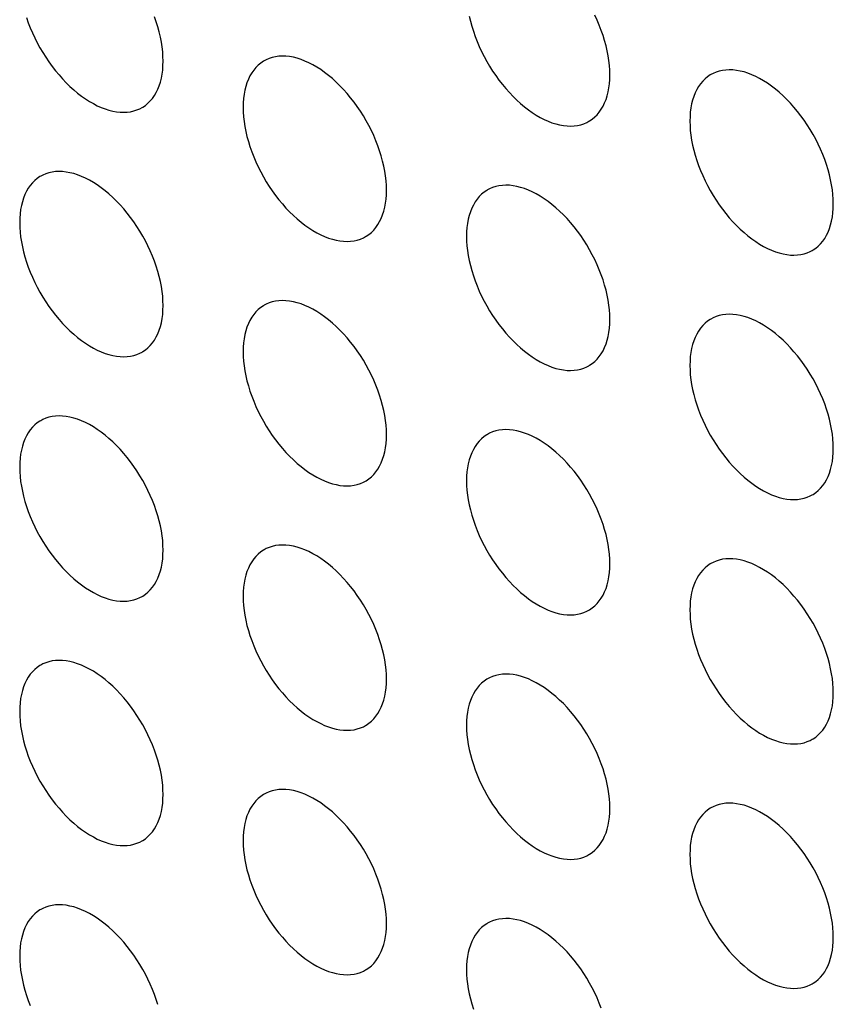
# Model space of a CAD drawing. Units: millimetres. Extents: x -43 to 55, y -209 to 86.
# Drawn here: x -3 to 5, y -43 to -33 of the extents above; entities that cross this region are included whole.
import ezdxf

# ---------------------------------------------------------------- set-up
doc = ezdxf.new("R2010")
doc.units = ezdxf.units.MM
doc.header["$LTSCALE"] = 16.335
doc.layers.add('ASSI', color=7, linetype='CONTINUOUS')

msp = doc.modelspace()

# ---------------------------------------------------------------- linework, layer by layer
at = {"layer": 'ASSI', "color": 7, "linetype": 'CONTINUOUS'}
for points in [[(-3.155, -33.3491), (-3.1375, -33.3994), (-3.118, -33.4496), (-3.0966, -33.4996), (-3.0736, -33.5492), (-3.0488, -33.5981), (-3.0224, -33.6466), (-2.9945, -33.694), (-2.9651, -33.7405), (-2.9343, -33.786), (-2.9023, -33.8301), (-2.8692, -33.8728), (-2.8348, -33.914), (-2.7996, -33.9536), (-2.7636, -33.9913), (-2.7266, -34.0273), (-2.6892, -34.0611), (-2.6512, -34.0929), (-2.6127, -34.1225), (-2.574, -34.1498), (-2.5351, -34.1747), (-2.4961, -34.1973), (-2.4572, -34.2173), (-2.4185, -34.2346), (-2.38, -34.2495), (-2.342, -34.2616), (-2.3046, -34.271), (-2.2676, -34.2776), (-2.2315, -34.2816), (-2.1963, -34.2827), (-2.162, -34.2811), (-2.1288, -34.2767), (-2.0969, -34.2695), (-2.066, -34.2596), (-2.0367, -34.2471), (-2.0156, -34.2359)], [(-1.8085, -33.7781), (-1.8096, -33.7323), (-1.8128, -33.6857), (-1.8181, -33.6382), (-1.8256, -33.5898), (-1.8352, -33.5405), (-1.8468, -33.4909), (-1.8605, -33.4409), (-1.8761, -33.3906), (-1.8937, -33.3403)], [(1.2095, -33.3343), (1.2211, -33.3839), (1.2348, -33.4339), (1.2505, -33.4842), (1.268, -33.5345), (1.2875, -33.5847), (1.3089, -33.6347), (1.3319, -33.6843), (1.3567, -33.7332), (1.3831, -33.7817), (1.411, -33.8291), (1.4404, -33.8756), (1.4712, -33.9211), (1.5032, -33.9652), (1.5363, -34.0079), (1.5707, -34.0491), (1.6059, -34.0887), (1.6419, -34.1264), (1.6789, -34.1624), (1.7163, -34.1962), (1.7543, -34.228), (1.7928, -34.2576), (1.8315, -34.2849), (1.8704, -34.3098), (1.9094, -34.3324), (1.9483, -34.3524), (1.987, -34.3697), (2.0255, -34.3846), (2.0635, -34.3967), (2.101, -34.4061), (2.1379, -34.4127), (2.174, -34.4167), (2.2092, -34.4178), (2.2435, -34.4162), (2.2767, -34.4118), (2.3087, -34.4046), (2.3395, -34.3947), (2.3688, -34.3822), (2.3899, -34.371)], [(2.597, -33.9132), (2.5959, -33.8674), (2.5927, -33.8208), (2.5874, -33.7733), (2.5799, -33.7249), (2.5703, -33.6756), (2.5587, -33.626), (2.5451, -33.576), (2.5294, -33.5257), (2.5118, -33.4754), (2.4923, -33.4253), (2.471, -33.3752), (2.4479, -33.3257)], [(0.3943, -35.05), (0.3932, -35.0041), (0.39, -34.9575), (0.3846, -34.91), (0.3772, -34.8616), (0.3676, -34.8124), (0.356, -34.7628), (0.3423, -34.7128), (0.3266, -34.6624), (0.309, -34.6122), (0.2896, -34.562), (0.2682, -34.5119), (0.2452, -34.4624), (0.2204, -34.4134), (0.194, -34.365), (0.1661, -34.3175), (0.1367, -34.2711), (0.1059, -34.2256), (0.0739, -34.1815), (0.0407, -34.1388), (0.0064, -34.0975), (-0.0288, -34.058), (-0.0649, -34.0203), (-0.1018, -33.9843), (-0.1393, -33.9504), (-0.1772, -33.9187), (-0.2158, -33.889), (-0.2544, -33.8617), (-0.2933, -33.8368), (-0.3324, -33.8143), (-0.3712, -33.7943), (-0.4099, -33.7769), (-0.4484, -33.7621), (-0.4864, -33.75), (-0.5239, -33.7406), (-0.5608, -33.7339), (-0.5969, -33.73), (-0.6321, -33.7289), (-0.6664, -33.7305), (-0.6996, -33.7349), (-0.7316, -33.742), (-0.7624, -33.7519), (-0.7917, -33.7645), (-0.8129, -33.7757)], [(-2.0156, -34.2359), (-2.0088, -34.2318), (-1.9823, -34.2139), (-1.9576, -34.1935), (-1.9345, -34.1706), (-1.9132, -34.1452), (-1.8937, -34.1175), (-1.8761, -34.0876), (-1.8605, -34.0553), (-1.8468, -34.0211), (-1.8352, -33.9849), (-1.8256, -33.9468), (-1.8181, -33.907), (-1.8128, -33.8656), (-1.8096, -33.8227), (-1.8085, -33.7781)], [(-0.8129, -33.7757), (-0.8196, -33.7797), (-0.8461, -33.7976), (-0.8708, -33.818), (-0.8939, -33.841), (-0.9152, -33.8664), (-0.9347, -33.894), (-0.9523, -33.924), (-0.968, -33.9562), (-0.9816, -33.9904), (-0.9932, -34.0266), (-1.0028, -34.0648), (-1.0103, -34.1046), (-1.0156, -34.1459), (-1.0188, -34.1889), (-1.0199, -34.2334)], [(2.3899, -34.371), (2.3967, -34.3669), (2.4232, -34.349), (2.4479, -34.3286), (2.471, -34.3057), (2.4923, -34.2803), (2.5118, -34.2526), (2.5294, -34.2227), (2.5451, -34.1904), (2.5587, -34.1562), (2.5703, -34.12), (2.5799, -34.0819), (2.5874, -34.0421), (2.5927, -34.0007), (2.5959, -33.9578), (2.597, -33.9132)], [(3.5927, -33.9108), (3.5859, -33.9148), (3.5594, -33.9327), (3.5347, -33.9531), (3.5116, -33.9761), (3.4903, -34.0015), (3.4708, -34.0291), (3.4532, -34.0591), (3.4375, -34.0913), (3.4239, -34.1255), (3.4123, -34.1617), (3.4027, -34.1999), (3.3952, -34.2397), (3.3899, -34.281), (3.3867, -34.324), (3.3856, -34.3685)], [(4.7998, -35.1851), (4.7987, -35.1392), (4.7955, -35.0926), (4.7901, -35.0451), (4.7827, -34.9967), (4.7731, -34.9475), (4.7615, -34.8979), (4.7478, -34.8479), (4.7321, -34.7975), (4.7146, -34.7473), (4.6951, -34.6971), (4.6737, -34.647), (4.6507, -34.5975), (4.6259, -34.5485), (4.5995, -34.5001), (4.5716, -34.4526), (4.5422, -34.4062), (4.5114, -34.3607), (4.4794, -34.3166), (4.4463, -34.2739), (4.4119, -34.2326), (4.3767, -34.1931), (4.3406, -34.1554), (4.3037, -34.1194), (4.2663, -34.0855), (4.2283, -34.0538), (4.1898, -34.0241), (4.1511, -33.9968), (4.1122, -33.9719), (4.0732, -33.9494), (4.0343, -33.9294), (3.9956, -33.912), (3.9571, -33.8972), (3.9191, -33.8851), (3.8816, -33.8757), (3.8447, -33.869), (3.8086, -33.8651), (3.7734, -33.864), (3.7391, -33.8656), (3.7059, -33.87), (3.6739, -33.8771), (3.6431, -33.887), (3.6138, -33.8996), (3.5927, -33.9108)], [(-1.0199, -34.2334), (-1.0188, -34.2793), (-1.0156, -34.3259), (-1.0103, -34.3734), (-1.0028, -34.4218), (-0.9932, -34.4711), (-0.9816, -34.5207), (-0.968, -34.5706), (-0.9523, -34.621), (-0.9347, -34.6712), (-0.9152, -34.7214), (-0.8939, -34.7715), (-0.8708, -34.821), (-0.8461, -34.87), (-0.8196, -34.9184), (-0.7917, -34.9659), (-0.7624, -35.0124), (-0.7316, -35.0578), (-0.6996, -35.1019), (-0.6664, -35.1446), (-0.6321, -35.1859), (-0.5969, -35.2254), (-0.5608, -35.2631), (-0.5239, -35.2991), (-0.4864, -35.333), (-0.4484, -35.3647), (-0.4099, -35.3944), (-0.3712, -35.4217), (-0.3324, -35.4466), (-0.2933, -35.4691), (-0.2544, -35.4891), (-0.2158, -35.5065), (-0.1772, -35.5213), (-0.1393, -35.5334), (-0.1018, -35.5428), (-0.0649, -35.5495), (-0.0288, -35.5534), (0.0064, -35.5545), (0.0407, -35.5529), (0.0739, -35.5485), (0.1059, -35.5414), (0.1367, -35.5315), (0.1661, -35.5189), (0.1872, -35.5077)], [(3.3856, -34.3685), (3.3867, -34.4144), (3.3899, -34.461), (3.3952, -34.5085), (3.4027, -34.5569), (3.4123, -34.6062), (3.4239, -34.6558), (3.4375, -34.7057), (3.4532, -34.7561), (3.4708, -34.8063), (3.4903, -34.8565), (3.5116, -34.9066), (3.5347, -34.9561), (3.5594, -35.0051), (3.5859, -35.0535), (3.6138, -35.101), (3.6431, -35.1475), (3.6739, -35.1929), (3.7059, -35.237), (3.7391, -35.2797), (3.7734, -35.321), (3.8086, -35.3605), (3.8447, -35.3982), (3.8816, -35.4342), (3.9191, -35.4681), (3.9571, -35.4998), (3.9956, -35.5295), (4.0343, -35.5568), (4.0732, -35.5817), (4.1122, -35.6042), (4.1511, -35.6242), (4.1898, -35.6416), (4.2283, -35.6564), (4.2663, -35.6685), (4.3037, -35.6779), (4.3406, -35.6846), (4.3767, -35.6885), (4.4119, -35.6896), (4.4463, -35.688), (4.4794, -35.6836), (4.5114, -35.6765), (4.5422, -35.6666), (4.5716, -35.654), (4.5927, -35.6428)], [(-3.0156, -34.9125), (-3.0224, -34.9165), (-3.0488, -34.9344), (-3.0736, -34.9548), (-3.0966, -34.9777), (-3.118, -35.0031), (-3.1375, -35.0308), (-3.155, -35.0608), (-3.1707, -35.093), (-3.1844, -35.1272), (-3.196, -35.1634), (-3.2056, -35.2016), (-3.2131, -35.2414), (-3.2184, -35.2827), (-3.2216, -35.3256), (-3.2227, -35.3702)], [(-1.8085, -36.1867), (-1.8096, -36.1409), (-1.8128, -36.0942), (-1.8181, -36.0468), (-1.8256, -35.9983), (-1.8352, -35.9491), (-1.8468, -35.8995), (-1.8605, -35.8495), (-1.8761, -35.7992), (-1.8937, -35.7489), (-1.9132, -35.6988), (-1.9345, -35.6487), (-1.9576, -35.5992), (-1.9823, -35.5502), (-2.0088, -35.5017), (-2.0367, -35.4543), (-2.066, -35.4078), (-2.0969, -35.3623), (-2.1288, -35.3182), (-2.162, -35.2756), (-2.1963, -35.2343), (-2.2315, -35.1948), (-2.2676, -35.157), (-2.3046, -35.1211), (-2.342, -35.0872), (-2.38, -35.0554), (-2.4185, -35.0258), (-2.4572, -34.9985), (-2.4961, -34.9736), (-2.5351, -34.951), (-2.574, -34.9311), (-2.6127, -34.9137), (-2.6512, -34.8989), (-2.6892, -34.8867), (-2.7266, -34.8774), (-2.7636, -34.8707), (-2.7996, -34.8668), (-2.8348, -34.8656), (-2.8692, -34.8672), (-2.9023, -34.8716), (-2.9343, -34.8788), (-2.9651, -34.8887), (-2.9945, -34.9012), (-3.0156, -34.9125)], [(2.597, -36.3218), (2.5959, -36.276), (2.5927, -36.2293), (2.5874, -36.1819), (2.5799, -36.1334), (2.5703, -36.0842), (2.5587, -36.0346), (2.5451, -35.9846), (2.5294, -35.9343), (2.5118, -35.884), (2.4923, -35.8339), (2.471, -35.7838), (2.4479, -35.7343), (2.4232, -35.6853), (2.3967, -35.6368), (2.3688, -35.5894), (2.3395, -35.5429), (2.3087, -35.4974), (2.2767, -35.4533), (2.2435, -35.4107), (2.2092, -35.3694), (2.174, -35.3299), (2.1379, -35.2921), (2.101, -35.2562), (2.0635, -35.2223), (2.0255, -35.1905), (1.987, -35.1609), (1.9483, -35.1336), (1.9094, -35.1087), (1.8704, -35.0861), (1.8315, -35.0662), (1.7928, -35.0488), (1.7543, -35.034), (1.7163, -35.0218), (1.6789, -35.0125), (1.6419, -35.0058), (1.6059, -35.0019), (1.5707, -35.0007), (1.5363, -35.0023), (1.5032, -35.0067), (1.4712, -35.0139), (1.4404, -35.0238), (1.411, -35.0363), (1.3899, -35.0476)], [(0.1872, -35.5077), (0.194, -35.5037), (0.2204, -35.4858), (0.2452, -35.4654), (0.2682, -35.4425), (0.2896, -35.4171), (0.309, -35.3894), (0.3266, -35.3594), (0.3423, -35.3272), (0.356, -35.293), (0.3676, -35.2568), (0.3772, -35.2186), (0.3846, -35.1788), (0.39, -35.1375), (0.3932, -35.0946), (0.3943, -35.05)], [(1.3899, -35.0476), (1.3831, -35.0516), (1.3567, -35.0695), (1.3319, -35.0899), (1.3089, -35.1128), (1.2875, -35.1382), (1.268, -35.1659), (1.2505, -35.1959), (1.2348, -35.2281), (1.2211, -35.2623), (1.2095, -35.2985), (1.1999, -35.3367), (1.1925, -35.3765), (1.1871, -35.4178), (1.1839, -35.4607), (1.1828, -35.5053)], [(4.5927, -35.6428), (4.5995, -35.6388), (4.6259, -35.6209), (4.6507, -35.6005), (4.6737, -35.5776), (4.6951, -35.5522), (4.7146, -35.5245), (4.7321, -35.4945), (4.7478, -35.4623), (4.7615, -35.4281), (4.7731, -35.3919), (4.7827, -35.3537), (4.7901, -35.3139), (4.7955, -35.2726), (4.7987, -35.2297), (4.7998, -35.1851)], [(-3.2227, -35.3702), (-3.2216, -35.416), (-3.2184, -35.4627), (-3.2131, -35.5101), (-3.2056, -35.5586), (-3.196, -35.6078), (-3.1844, -35.6574), (-3.1707, -35.7074), (-3.155, -35.7577), (-3.1375, -35.808), (-3.118, -35.8581), (-3.0966, -35.9082), (-3.0736, -35.9578), (-3.0488, -36.0067), (-3.0224, -36.0552), (-2.9945, -36.1026), (-2.9651, -36.1491), (-2.9343, -36.1946), (-2.9023, -36.2387), (-2.8692, -36.2814), (-2.8348, -36.3226), (-2.7996, -36.3622), (-2.7636, -36.3999), (-2.7266, -36.4358), (-2.6892, -36.4697), (-2.6512, -36.5015), (-2.6127, -36.5311), (-2.574, -36.5584), (-2.5351, -36.5833), (-2.4961, -36.6059), (-2.4572, -36.6259), (-2.4185, -36.6432), (-2.38, -36.6581), (-2.342, -36.6702), (-2.3046, -36.6796), (-2.2676, -36.6862), (-2.2315, -36.6902), (-2.1963, -36.6913), (-2.162, -36.6897), (-2.1288, -36.6853), (-2.0969, -36.6781), (-2.066, -36.6682), (-2.0367, -36.6557), (-2.0156, -36.6445)], [(1.1828, -35.5053), (1.1839, -35.5511), (1.1871, -35.5978), (1.1925, -35.6452), (1.1999, -35.6937), (1.2095, -35.7429), (1.2211, -35.7925), (1.2348, -35.8425), (1.2505, -35.8928), (1.268, -35.9431), (1.2875, -35.9932), (1.3089, -36.0433), (1.3319, -36.0929), (1.3567, -36.1418), (1.3831, -36.1903), (1.411, -36.2377), (1.4404, -36.2842), (1.4712, -36.3297), (1.5032, -36.3738), (1.5363, -36.4165), (1.5707, -36.4577), (1.6059, -36.4973), (1.6419, -36.535), (1.6789, -36.5709), (1.7163, -36.6048), (1.7543, -36.6366), (1.7928, -36.6662), (1.8315, -36.6935), (1.8704, -36.7184), (1.9094, -36.741), (1.9483, -36.761), (1.987, -36.7783), (2.0255, -36.7932), (2.0635, -36.8053), (2.101, -36.8147), (2.1379, -36.8213), (2.174, -36.8253), (2.2092, -36.8264), (2.2435, -36.8248), (2.2767, -36.8204), (2.3087, -36.8132), (2.3395, -36.8033), (2.3688, -36.7908), (2.3899, -36.7796)], [(-2.0156, -36.6445), (-2.0088, -36.6404), (-1.9823, -36.6225), (-1.9576, -36.6021), (-1.9345, -36.5792), (-1.9132, -36.5538), (-1.8937, -36.5261), (-1.8761, -36.4962), (-1.8605, -36.4639), (-1.8468, -36.4297), (-1.8352, -36.3935), (-1.8256, -36.3553), (-1.8181, -36.3155), (-1.8128, -36.2742), (-1.8096, -36.2313), (-1.8085, -36.1867)], [(-0.8129, -36.1843), (-0.8196, -36.1883), (-0.8461, -36.2062), (-0.8708, -36.2266), (-0.8939, -36.2495), (-0.9152, -36.275), (-0.9347, -36.3026), (-0.9523, -36.3326), (-0.968, -36.3648), (-0.9816, -36.399), (-0.9932, -36.4352), (-1.0028, -36.4734), (-1.0103, -36.5132), (-1.0156, -36.5545), (-1.0188, -36.5975), (-1.0199, -36.642)], [(0.3943, -37.4586), (0.3932, -37.4127), (0.39, -37.3661), (0.3846, -37.3186), (0.3772, -37.2702), (0.3676, -37.221), (0.356, -37.1713), (0.3423, -37.1214), (0.3266, -37.071), (0.309, -37.0208), (0.2896, -36.9706), (0.2682, -36.9205), (0.2452, -36.871), (0.2204, -36.822), (0.194, -36.7736), (0.1661, -36.7261), (0.1367, -36.6797), (0.1059, -36.6342), (0.0739, -36.5901), (0.0407, -36.5474), (0.0064, -36.5061), (-0.0288, -36.4666), (-0.0649, -36.4289), (-0.1018, -36.3929), (-0.1393, -36.359), (-0.1772, -36.3273), (-0.2158, -36.2976), (-0.2544, -36.2703), (-0.2933, -36.2454), (-0.3324, -36.2229), (-0.3712, -36.2029), (-0.4099, -36.1855), (-0.4484, -36.1707), (-0.4864, -36.1586), (-0.5239, -36.1492), (-0.5608, -36.1425), (-0.5969, -36.1386), (-0.6321, -36.1375), (-0.6664, -36.1391), (-0.6996, -36.1435), (-0.7316, -36.1506), (-0.7624, -36.1605), (-0.7917, -36.1731), (-0.8129, -36.1843)], [(4.7998, -37.5937), (4.7987, -37.5478), (4.7955, -37.5012), (4.7901, -37.4537), (4.7827, -37.4053), (4.7731, -37.3561), (4.7615, -37.3064), (4.7478, -37.2565), (4.7321, -37.2061), (4.7146, -37.1559), (4.6951, -37.1057), (4.6737, -37.0556), (4.6507, -37.0061), (4.6259, -36.9571), (4.5995, -36.9087), (4.5716, -36.8612), (4.5422, -36.8148), (4.5114, -36.7693), (4.4794, -36.7252), (4.4463, -36.6825), (4.4119, -36.6412), (4.3767, -36.6017), (4.3406, -36.564), (4.3037, -36.528), (4.2663, -36.4941), (4.2283, -36.4624), (4.1898, -36.4327), (4.1511, -36.4054), (4.1122, -36.3805), (4.0732, -36.358), (4.0343, -36.338), (3.9956, -36.3206), (3.9571, -36.3058), (3.9191, -36.2937), (3.8816, -36.2843), (3.8447, -36.2776), (3.8086, -36.2737), (3.7734, -36.2726), (3.7391, -36.2742), (3.7059, -36.2786), (3.6739, -36.2857), (3.6431, -36.2956), (3.6138, -36.3082), (3.5927, -36.3194)], [(2.3899, -36.7796), (2.3967, -36.7755), (2.4232, -36.7576), (2.4479, -36.7372), (2.471, -36.7143), (2.4923, -36.6889), (2.5118, -36.6612), (2.5294, -36.6313), (2.5451, -36.599), (2.5587, -36.5648), (2.5703, -36.5286), (2.5799, -36.4904), (2.5874, -36.4506), (2.5927, -36.4093), (2.5959, -36.3664), (2.597, -36.3218)], [(3.5927, -36.3194), (3.5859, -36.3234), (3.5594, -36.3413), (3.5347, -36.3617), (3.5116, -36.3846), (3.4903, -36.4101), (3.4708, -36.4377), (3.4532, -36.4677), (3.4375, -36.4999), (3.4239, -36.5341), (3.4123, -36.5703), (3.4027, -36.6085), (3.3952, -36.6483), (3.3899, -36.6896), (3.3867, -36.7326), (3.3856, -36.7771)], [(-1.0199, -36.642), (-1.0188, -36.6879), (-1.0156, -36.7345), (-1.0103, -36.782), (-1.0028, -36.8304), (-0.9932, -36.8796), (-0.9816, -36.9293), (-0.968, -36.9792), (-0.9523, -37.0296), (-0.9347, -37.0798), (-0.9152, -37.13), (-0.8939, -37.1801), (-0.8708, -37.2296), (-0.8461, -37.2786), (-0.8196, -37.327), (-0.7917, -37.3745), (-0.7624, -37.4209), (-0.7316, -37.4664), (-0.6996, -37.5105), (-0.6664, -37.5532), (-0.6321, -37.5945), (-0.5969, -37.634), (-0.5608, -37.6717), (-0.5239, -37.7077), (-0.4864, -37.7416), (-0.4484, -37.7733), (-0.4099, -37.803), (-0.3712, -37.8303), (-0.3324, -37.8552), (-0.2933, -37.8777), (-0.2544, -37.8977), (-0.2158, -37.9151), (-0.1772, -37.9299), (-0.1393, -37.942), (-0.1018, -37.9514), (-0.0649, -37.9581), (-0.0288, -37.962), (0.0064, -37.9631), (0.0407, -37.9615), (0.0739, -37.9571), (0.1059, -37.95), (0.1367, -37.9401), (0.1661, -37.9275), (0.1872, -37.9163)], [(3.3856, -36.7771), (3.3867, -36.823), (3.3899, -36.8696), (3.3952, -36.9171), (3.4027, -36.9655), (3.4123, -37.0147), (3.4239, -37.0644), (3.4375, -37.1143), (3.4532, -37.1647), (3.4708, -37.2149), (3.4903, -37.2651), (3.5116, -37.3152), (3.5347, -37.3647), (3.5594, -37.4137), (3.5859, -37.4621), (3.6138, -37.5096), (3.6431, -37.556), (3.6739, -37.6015), (3.7059, -37.6456), (3.7391, -37.6883), (3.7734, -37.7296), (3.8086, -37.7691), (3.8447, -37.8068), (3.8816, -37.8428), (3.9191, -37.8767), (3.9571, -37.9084), (3.9956, -37.9381), (4.0343, -37.9654), (4.0732, -37.9903), (4.1122, -38.0128), (4.1511, -38.0328), (4.1898, -38.0502), (4.2283, -38.065), (4.2663, -38.0771), (4.3037, -38.0865), (4.3406, -38.0932), (4.3767, -38.0971), (4.4119, -38.0982), (4.4463, -38.0966), (4.4794, -38.0922), (4.5114, -38.0851), (4.5422, -38.0752), (4.5716, -38.0626), (4.5927, -38.0514)], [(-3.0156, -37.321), (-3.0224, -37.3251), (-3.0488, -37.343), (-3.0736, -37.3634), (-3.0966, -37.3863), (-3.118, -37.4117), (-3.1375, -37.4394), (-3.155, -37.4693), (-3.1707, -37.5016), (-3.1844, -37.5358), (-3.196, -37.572), (-3.2056, -37.6101), (-3.2131, -37.6499), (-3.2184, -37.6913), (-3.2216, -37.7342), (-3.2227, -37.7788)], [(-1.8085, -38.5953), (-1.8096, -38.5495), (-1.8128, -38.5028), (-1.8181, -38.4554), (-1.8256, -38.4069), (-1.8352, -38.3577), (-1.8468, -38.3081), (-1.8605, -38.2581), (-1.8761, -38.2078), (-1.8937, -38.1575), (-1.9132, -38.1073), (-1.9345, -38.0573), (-1.9576, -38.0077), (-1.9823, -37.9588), (-2.0088, -37.9103), (-2.0367, -37.8629), (-2.066, -37.8164), (-2.0969, -37.7709), (-2.1288, -37.7268), (-2.162, -37.6841), (-2.1963, -37.6429), (-2.2315, -37.6033), (-2.2676, -37.5656), (-2.3046, -37.5296), (-2.342, -37.4958), (-2.38, -37.464), (-2.4185, -37.4344), (-2.4572, -37.4071), (-2.4961, -37.3822), (-2.5351, -37.3596), (-2.574, -37.3396), (-2.6127, -37.3223), (-2.6512, -37.3074), (-2.6892, -37.2953), (-2.7266, -37.2859), (-2.7636, -37.2793), (-2.7996, -37.2753), (-2.8348, -37.2742), (-2.8692, -37.2758), (-2.9023, -37.2802), (-2.9343, -37.2874), (-2.9651, -37.2973), (-2.9945, -37.3098), (-3.0156, -37.321)], [(2.597, -38.7304), (2.5959, -38.6846), (2.5927, -38.6379), (2.5874, -38.5905), (2.5799, -38.542), (2.5703, -38.4928), (2.5587, -38.4432), (2.5451, -38.3932), (2.5294, -38.3429), (2.5118, -38.2926), (2.4923, -38.2424), (2.471, -38.1924), (2.4479, -38.1428), (2.4232, -38.0939), (2.3967, -38.0454), (2.3688, -37.998), (2.3395, -37.9515), (2.3087, -37.906), (2.2767, -37.8619), (2.2435, -37.8192), (2.2092, -37.778), (2.174, -37.7384), (2.1379, -37.7007), (2.101, -37.6647), (2.0635, -37.6309), (2.0255, -37.5991), (1.987, -37.5695), (1.9483, -37.5422), (1.9094, -37.5173), (1.8704, -37.4947), (1.8315, -37.4747), (1.7928, -37.4574), (1.7543, -37.4425), (1.7163, -37.4304), (1.6789, -37.421), (1.6419, -37.4144), (1.6059, -37.4104), (1.5707, -37.4093), (1.5363, -37.4109), (1.5032, -37.4153), (1.4712, -37.4225), (1.4404, -37.4324), (1.411, -37.4449), (1.3899, -37.4561)], [(0.1872, -37.9163), (0.194, -37.9123), (0.2204, -37.8944), (0.2452, -37.874), (0.2682, -37.8511), (0.2896, -37.8256), (0.309, -37.798), (0.3266, -37.768), (0.3423, -37.7358), (0.356, -37.7016), (0.3676, -37.6654), (0.3772, -37.6272), (0.3846, -37.5874), (0.39, -37.5461), (0.3932, -37.5031), (0.3943, -37.4586)], [(1.3899, -37.4561), (1.3831, -37.4602), (1.3567, -37.4781), (1.3319, -37.4985), (1.3089, -37.5214), (1.2875, -37.5468), (1.268, -37.5745), (1.2505, -37.6044), (1.2348, -37.6367), (1.2211, -37.6709), (1.2095, -37.7071), (1.1999, -37.7452), (1.1925, -37.785), (1.1871, -37.8264), (1.1839, -37.8693), (1.1828, -37.9139)], [(4.5927, -38.0514), (4.5995, -38.0474), (4.6259, -38.0295), (4.6507, -38.0091), (4.6737, -37.9862), (4.6951, -37.9607), (4.7146, -37.9331), (4.7321, -37.9031), (4.7478, -37.8709), (4.7615, -37.8367), (4.7731, -37.8005), (4.7827, -37.7623), (4.7901, -37.7225), (4.7955, -37.6812), (4.7987, -37.6382), (4.7998, -37.5937)], [(-3.2227, -37.7788), (-3.2216, -37.8246), (-3.2184, -37.8713), (-3.2131, -37.9187), (-3.2056, -37.9671), (-3.196, -38.0164), (-3.1844, -38.066), (-3.1707, -38.116), (-3.155, -38.1663), (-3.1375, -38.2166), (-3.118, -38.2667), (-3.0966, -38.3168), (-3.0736, -38.3663), (-3.0488, -38.4153), (-3.0224, -38.4638), (-2.9945, -38.5112), (-2.9651, -38.5577), (-2.9343, -38.6032), (-2.9023, -38.6473), (-2.8692, -38.6899), (-2.8348, -38.7312), (-2.7996, -38.7707), (-2.7636, -38.8085), (-2.7266, -38.8444), (-2.6892, -38.8783), (-2.6512, -38.9101), (-2.6127, -38.9397), (-2.574, -38.967), (-2.5351, -38.9919), (-2.4961, -39.0145), (-2.4572, -39.0344), (-2.4185, -39.0518), (-2.38, -39.0666), (-2.342, -39.0788), (-2.3046, -39.0881), (-2.2676, -39.0948), (-2.2315, -39.0987), (-2.1963, -39.0999), (-2.162, -39.0982), (-2.1288, -39.0939), (-2.0969, -39.0867), (-2.066, -39.0768), (-2.0367, -39.0643), (-2.0156, -39.053)], [(1.1828, -37.9139), (1.1839, -37.9597), (1.1871, -38.0064), (1.1925, -38.0538), (1.1999, -38.1022), (1.2095, -38.1515), (1.2211, -38.2011), (1.2348, -38.2511), (1.2505, -38.3014), (1.268, -38.3517), (1.2875, -38.4018), (1.3089, -38.4519), (1.3319, -38.5014), (1.3567, -38.5504), (1.3831, -38.5989), (1.411, -38.6463), (1.4404, -38.6928), (1.4712, -38.7383), (1.5032, -38.7824), (1.5363, -38.825), (1.5707, -38.8663), (1.6059, -38.9058), (1.6419, -38.9436), (1.6789, -38.9795), (1.7163, -39.0134), (1.7543, -39.0452), (1.7928, -39.0748), (1.8315, -39.1021), (1.8704, -39.127), (1.9094, -39.1496), (1.9483, -39.1695), (1.987, -39.1869), (2.0255, -39.2017), (2.0635, -39.2139), (2.101, -39.2232), (2.1379, -39.2299), (2.174, -39.2338), (2.2092, -39.235), (2.2435, -39.2333), (2.2767, -39.229), (2.3087, -39.2218), (2.3395, -39.2119), (2.3688, -39.1994), (2.3899, -39.1881)], [(-2.0156, -39.053), (-2.0088, -39.049), (-1.9823, -39.0311), (-1.9576, -39.0107), (-1.9345, -38.9878), (-1.9132, -38.9624), (-1.8937, -38.9347), (-1.8761, -38.9047), (-1.8605, -38.8725), (-1.8468, -38.8383), (-1.8352, -38.8021), (-1.8256, -38.7639), (-1.8181, -38.7241), (-1.8128, -38.6828), (-1.8096, -38.6399), (-1.8085, -38.5953)], [(-0.8129, -38.5929), (-0.8196, -38.5969), (-0.8461, -38.6148), (-0.8708, -38.6352), (-0.8939, -38.6581), (-0.9152, -38.6835), (-0.9347, -38.7112), (-0.9523, -38.7412), (-0.968, -38.7734), (-0.9816, -38.8076), (-0.9932, -38.8438), (-1.0028, -38.882), (-1.0103, -38.9218), (-1.0156, -38.9631), (-1.0188, -39.006), (-1.0199, -39.0506)], [(0.3943, -39.8672), (0.3932, -39.8213), (0.39, -39.7747), (0.3846, -39.7272), (0.3772, -39.6788), (0.3676, -39.6295), (0.356, -39.5799), (0.3423, -39.53), (0.3266, -39.4796), (0.309, -39.4294), (0.2896, -39.3792), (0.2682, -39.3291), (0.2452, -39.2796), (0.2204, -39.2306), (0.194, -39.1822), (0.1661, -39.1347), (0.1367, -39.0882), (0.1059, -39.0428), (0.0739, -38.9987), (0.0407, -38.956), (0.0064, -38.9147), (-0.0288, -38.8752), (-0.0649, -38.8375), (-0.1018, -38.8015), (-0.1393, -38.7676), (-0.1772, -38.7359), (-0.2158, -38.7062), (-0.2544, -38.6789), (-0.2933, -38.654), (-0.3324, -38.6315), (-0.3712, -38.6115), (-0.4099, -38.5941), (-0.4484, -38.5793), (-0.4864, -38.5672), (-0.5239, -38.5578), (-0.5608, -38.5511), (-0.5969, -38.5472), (-0.6321, -38.546), (-0.6664, -38.5477), (-0.6996, -38.5521), (-0.7316, -38.5592), (-0.7624, -38.5691), (-0.7917, -38.5817), (-0.8129, -38.5929)], [(4.7998, -40.0023), (4.7987, -39.9564), (4.7955, -39.9098), (4.7901, -39.8623), (4.7827, -39.8139), (4.7731, -39.7646), (4.7615, -39.715), (4.7478, -39.6651), (4.7321, -39.6147), (4.7146, -39.5645), (4.6951, -39.5143), (4.6737, -39.4642), (4.6507, -39.4147), (4.6259, -39.3657), (4.5995, -39.3173), (4.5716, -39.2698), (4.5422, -39.2233), (4.5114, -39.1779), (4.4794, -39.1338), (4.4463, -39.0911), (4.4119, -39.0498), (4.3767, -39.0103), (4.3406, -38.9726), (4.3037, -38.9366), (4.2663, -38.9027), (4.2283, -38.871), (4.1898, -38.8413), (4.1511, -38.814), (4.1122, -38.7891), (4.0732, -38.7666), (4.0343, -38.7466), (3.9956, -38.7292), (3.9571, -38.7144), (3.9191, -38.7023), (3.8816, -38.6929), (3.8447, -38.6862), (3.8086, -38.6823), (3.7734, -38.6811), (3.7391, -38.6828), (3.7059, -38.6872), (3.6739, -38.6943), (3.6431, -38.7042), (3.6138, -38.7168), (3.5927, -38.728)], [(2.3899, -39.1881), (2.3967, -39.1841), (2.4232, -39.1662), (2.4479, -39.1458), (2.471, -39.1229), (2.4923, -39.0975), (2.5118, -39.0698), (2.5294, -39.0398), (2.5451, -39.0076), (2.5587, -38.9734), (2.5703, -38.9372), (2.5799, -38.899), (2.5874, -38.8592), (2.5927, -38.8179), (2.5959, -38.775), (2.597, -38.7304)], [(3.5927, -38.728), (3.5859, -38.732), (3.5594, -38.7499), (3.5347, -38.7703), (3.5116, -38.7932), (3.4903, -38.8186), (3.4708, -38.8463), (3.4532, -38.8763), (3.4375, -38.9085), (3.4239, -38.9427), (3.4123, -38.9789), (3.4027, -39.0171), (3.3952, -39.0569), (3.3899, -39.0982), (3.3867, -39.1411), (3.3856, -39.1857)], [(-1.0199, -39.0506), (-1.0188, -39.0964), (-1.0156, -39.1431), (-1.0103, -39.1906), (-1.0028, -39.239), (-0.9932, -39.2882), (-0.9816, -39.3378), (-0.968, -39.3878), (-0.9523, -39.4382), (-0.9347, -39.4884), (-0.9152, -39.5386), (-0.8939, -39.5887), (-0.8708, -39.6382), (-0.8461, -39.6872), (-0.8196, -39.7356), (-0.7917, -39.7831), (-0.7624, -39.8295), (-0.7316, -39.875), (-0.6996, -39.9191), (-0.6664, -39.9618), (-0.6321, -40.0031), (-0.5969, -40.0426), (-0.5608, -40.0803), (-0.5239, -40.1163), (-0.4864, -40.1501), (-0.4484, -40.1819), (-0.4099, -40.2116), (-0.3712, -40.2389), (-0.3324, -40.2638), (-0.2933, -40.2863), (-0.2544, -40.3063), (-0.2158, -40.3237), (-0.1772, -40.3385), (-0.1393, -40.3506), (-0.1018, -40.36), (-0.0649, -40.3667), (-0.0288, -40.3706), (0.0064, -40.3717), (0.0407, -40.3701), (0.0739, -40.3657), (0.1059, -40.3586), (0.1367, -40.3487), (0.1661, -40.3361), (0.1872, -40.3249)], [(3.3856, -39.1857), (3.3867, -39.2315), (3.3899, -39.2782), (3.3952, -39.3257), (3.4027, -39.3741), (3.4123, -39.4233), (3.4239, -39.4729), (3.4375, -39.5229), (3.4532, -39.5733), (3.4708, -39.6235), (3.4903, -39.6737), (3.5116, -39.7238), (3.5347, -39.7733), (3.5594, -39.8223), (3.5859, -39.8707), (3.6138, -39.9182), (3.6431, -39.9646), (3.6739, -40.0101), (3.7059, -40.0542), (3.7391, -40.0969), (3.7734, -40.1382), (3.8086, -40.1777), (3.8447, -40.2154), (3.8816, -40.2514), (3.9191, -40.2852), (3.9571, -40.317), (3.9956, -40.3467), (4.0343, -40.374), (4.0732, -40.3989), (4.1122, -40.4214), (4.1511, -40.4414), (4.1898, -40.4588), (4.2283, -40.4736), (4.2663, -40.4857), (4.3037, -40.4951), (4.3406, -40.5018), (4.3767, -40.5057), (4.4119, -40.5068), (4.4463, -40.5052), (4.4794, -40.5008), (4.5114, -40.4937), (4.5422, -40.4838), (4.5716, -40.4712), (4.5927, -40.46)], [(-3.0156, -39.7296), (-3.0224, -39.7337), (-3.0488, -39.7516), (-3.0736, -39.772), (-3.0966, -39.7949), (-3.118, -39.8203), (-3.1375, -39.848), (-3.155, -39.8779), (-3.1707, -39.9102), (-3.1844, -39.9444), (-3.196, -39.9806), (-3.2056, -40.0187), (-3.2131, -40.0585), (-3.2184, -40.0998), (-3.2216, -40.1428), (-3.2227, -40.1874)], [(-1.8085, -41.0039), (-1.8096, -40.9581), (-1.8128, -40.9114), (-1.8181, -40.8639), (-1.8256, -40.8155), (-1.8352, -40.7663), (-1.8468, -40.7167), (-1.8605, -40.6667), (-1.8761, -40.6164), (-1.8937, -40.5661), (-1.9132, -40.5159), (-1.9345, -40.4659), (-1.9576, -40.4163), (-1.9823, -40.3673), (-2.0088, -40.3189), (-2.0367, -40.2714), (-2.066, -40.225), (-2.0969, -40.1795), (-2.1288, -40.1354), (-2.162, -40.0927), (-2.1963, -40.0514), (-2.2315, -40.0119), (-2.2676, -39.9742), (-2.3046, -39.9382), (-2.342, -39.9044), (-2.38, -39.8726), (-2.4185, -39.843), (-2.4572, -39.8157), (-2.4961, -39.7908), (-2.5351, -39.7682), (-2.574, -39.7482), (-2.6127, -39.7308), (-2.6512, -39.716), (-2.6892, -39.7039), (-2.7266, -39.6945), (-2.7636, -39.6878), (-2.7996, -39.6839), (-2.8348, -39.6828), (-2.8692, -39.6844), (-2.9023, -39.6888), (-2.9343, -39.696), (-2.9651, -39.7059), (-2.9945, -39.7184), (-3.0156, -39.7296)], [(0.1872, -40.3249), (0.194, -40.3209), (0.2204, -40.303), (0.2452, -40.2826), (0.2682, -40.2596), (0.2896, -40.2342), (0.309, -40.2065), (0.3266, -40.1766), (0.3423, -40.1444), (0.356, -40.1101), (0.3676, -40.0739), (0.3772, -40.0358), (0.3846, -39.996), (0.39, -39.9547), (0.3932, -39.9117), (0.3943, -39.8672)], [(1.3899, -39.8647), (1.3831, -39.8688), (1.3567, -39.8867), (1.3319, -39.9071), (1.3089, -39.93), (1.2875, -39.9554), (1.268, -39.9831), (1.2505, -40.013), (1.2348, -40.0453), (1.2211, -40.0795), (1.2095, -40.1157), (1.1999, -40.1538), (1.1925, -40.1936), (1.1871, -40.2349), (1.1839, -40.2779), (1.1828, -40.3225)], [(2.597, -41.139), (2.5959, -41.0932), (2.5927, -41.0465), (2.5874, -40.999), (2.5799, -40.9506), (2.5703, -40.9014), (2.5587, -40.8518), (2.5451, -40.8018), (2.5294, -40.7515), (2.5118, -40.7012), (2.4923, -40.651), (2.471, -40.601), (2.4479, -40.5514), (2.4232, -40.5024), (2.3967, -40.454), (2.3688, -40.4065), (2.3395, -40.3601), (2.3087, -40.3146), (2.2767, -40.2705), (2.2435, -40.2278), (2.2092, -40.1865), (2.174, -40.147), (2.1379, -40.1093), (2.101, -40.0733), (2.0635, -40.0395), (2.0255, -40.0077), (1.987, -39.9781), (1.9483, -39.9508), (1.9094, -39.9259), (1.8704, -39.9033), (1.8315, -39.8833), (1.7928, -39.8659), (1.7543, -39.8511), (1.7163, -39.839), (1.6789, -39.8296), (1.6419, -39.8229), (1.6059, -39.819), (1.5707, -39.8179), (1.5363, -39.8195), (1.5032, -39.8239), (1.4712, -39.8311), (1.4404, -39.841), (1.411, -39.8535), (1.3899, -39.8647)], [(4.5927, -40.46), (4.5995, -40.456), (4.6259, -40.4381), (4.6507, -40.4177), (4.6737, -40.3947), (4.6951, -40.3693), (4.7146, -40.3416), (4.7321, -40.3117), (4.7478, -40.2795), (4.7615, -40.2452), (4.7731, -40.209), (4.7827, -40.1709), (4.7901, -40.1311), (4.7955, -40.0898), (4.7987, -40.0468), (4.7998, -40.0023)], [(-3.2227, -40.1874), (-3.2216, -40.2332), (-3.2184, -40.2798), (-3.2131, -40.3273), (-3.2056, -40.3757), (-3.196, -40.425), (-3.1844, -40.4746), (-3.1707, -40.5246), (-3.155, -40.5749), (-3.1375, -40.6252), (-3.118, -40.6753), (-3.0966, -40.7254), (-3.0736, -40.7749), (-3.0488, -40.8239), (-3.0224, -40.8724), (-2.9945, -40.9198), (-2.9651, -40.9663), (-2.9343, -41.0118), (-2.9023, -41.0558), (-2.8692, -41.0985), (-2.8348, -41.1398), (-2.7996, -41.1793), (-2.7636, -41.2171), (-2.7266, -41.253), (-2.6892, -41.2869), (-2.6512, -41.3186), (-2.6127, -41.3483), (-2.574, -41.3756), (-2.5351, -41.4005), (-2.4961, -41.423), (-2.4572, -41.443), (-2.4185, -41.4604), (-2.38, -41.4752), (-2.342, -41.4873), (-2.3046, -41.4967), (-2.2676, -41.5034), (-2.2315, -41.5073), (-2.1963, -41.5085), (-2.162, -41.5068), (-2.1288, -41.5025), (-2.0969, -41.4953), (-2.066, -41.4854), (-2.0367, -41.4728), (-2.0156, -41.4616)], [(1.1828, -40.3225), (1.1839, -40.3683), (1.1871, -40.4149), (1.1925, -40.4624), (1.1999, -40.5108), (1.2095, -40.5601), (1.2211, -40.6097), (1.2348, -40.6597), (1.2505, -40.71), (1.268, -40.7603), (1.2875, -40.8104), (1.3089, -40.8605), (1.3319, -40.91), (1.3567, -40.959), (1.3831, -41.0075), (1.411, -41.0549), (1.4404, -41.1014), (1.4712, -41.1469), (1.5032, -41.1909), (1.5363, -41.2336), (1.5707, -41.2749), (1.6059, -41.3144), (1.6419, -41.3522), (1.6789, -41.3881), (1.7163, -41.422), (1.7543, -41.4537), (1.7928, -41.4834), (1.8315, -41.5107), (1.8704, -41.5356), (1.9094, -41.5581), (1.9483, -41.5781), (1.987, -41.5955), (2.0255, -41.6103), (2.0635, -41.6224), (2.101, -41.6318), (2.1379, -41.6385), (2.174, -41.6424), (2.2092, -41.6436), (2.2435, -41.6419), (2.2767, -41.6376), (2.3087, -41.6304), (2.3395, -41.6205), (2.3688, -41.6079), (2.3899, -41.5967)], [(-2.0156, -41.4616), (-2.0088, -41.4576), (-1.9823, -41.4397), (-1.9576, -41.4193), (-1.9345, -41.3964), (-1.9132, -41.371), (-1.8937, -41.3433), (-1.8761, -41.3133), (-1.8605, -41.2811), (-1.8468, -41.2469), (-1.8352, -41.2107), (-1.8256, -41.1725), (-1.8181, -41.1327), (-1.8128, -41.0914), (-1.8096, -41.0485), (-1.8085, -41.0039)], [(-0.8129, -41.0015), (-0.8196, -41.0055), (-0.8461, -41.0234), (-0.8708, -41.0438), (-0.8939, -41.0667), (-0.9152, -41.0921), (-0.9347, -41.1198), (-0.9523, -41.1498), (-0.968, -41.182), (-0.9816, -41.2162), (-0.9932, -41.2524), (-1.0028, -41.2906), (-1.0103, -41.3304), (-1.0156, -41.3717), (-1.0188, -41.4146), (-1.0199, -41.4592)], [(0.3943, -42.2757), (0.3932, -42.2299), (0.39, -42.1833), (0.3846, -42.1358), (0.3772, -42.0874), (0.3676, -42.0381), (0.356, -41.9885), (0.3423, -41.9385), (0.3266, -41.8882), (0.309, -41.8379), (0.2896, -41.7878), (0.2682, -41.7377), (0.2452, -41.6882), (0.2204, -41.6392), (0.194, -41.5907), (0.1661, -41.5433), (0.1367, -41.4968), (0.1059, -41.4513), (0.0739, -41.4073), (0.0407, -41.3646), (0.0064, -41.3233), (-0.0288, -41.2838), (-0.0649, -41.246), (-0.1018, -41.2101), (-0.1393, -41.1762), (-0.1772, -41.1445), (-0.2158, -41.1148), (-0.2544, -41.0875), (-0.2933, -41.0626), (-0.3324, -41.0401), (-0.3712, -41.0201), (-0.4099, -41.0027), (-0.4484, -40.9879), (-0.4864, -40.9758), (-0.5239, -40.9664), (-0.5608, -40.9597), (-0.5969, -40.9558), (-0.6321, -40.9546), (-0.6664, -40.9563), (-0.6996, -40.9606), (-0.7316, -40.9678), (-0.7624, -40.9777), (-0.7917, -40.9903), (-0.8129, -41.0015)], [(4.7998, -42.4108), (4.7987, -42.365), (4.7955, -42.3184), (4.7901, -42.2709), (4.7827, -42.2225), (4.7731, -42.1732), (4.7615, -42.1236), (4.7478, -42.0736), (4.7321, -42.0233), (4.7146, -41.973), (4.6951, -41.9229), (4.6737, -41.8728), (4.6507, -41.8233), (4.6259, -41.7743), (4.5995, -41.7258), (4.5716, -41.6784), (4.5422, -41.6319), (4.5114, -41.5864), (4.4794, -41.5424), (4.4463, -41.4997), (4.4119, -41.4584), (4.3767, -41.4189), (4.3406, -41.3811), (4.3037, -41.3452), (4.2663, -41.3113), (4.2283, -41.2796), (4.1898, -41.2499), (4.1511, -41.2226), (4.1122, -41.1977), (4.0732, -41.1752), (4.0343, -41.1552), (3.9956, -41.1378), (3.9571, -41.123), (3.9191, -41.1109), (3.8816, -41.1015), (3.8447, -41.0948), (3.8086, -41.0909), (3.7734, -41.0897), (3.7391, -41.0914), (3.7059, -41.0957), (3.6739, -41.1029), (3.6431, -41.1128), (3.6138, -41.1254), (3.5927, -41.1366)], [(2.3899, -41.5967), (2.3967, -41.5927), (2.4232, -41.5748), (2.4479, -41.5544), (2.471, -41.5315), (2.4923, -41.5061), (2.5118, -41.4784), (2.5294, -41.4484), (2.5451, -41.4162), (2.5587, -41.382), (2.5703, -41.3458), (2.5799, -41.3076), (2.5874, -41.2678), (2.5927, -41.2265), (2.5959, -41.1836), (2.597, -41.139)], [(3.5927, -41.1366), (3.5859, -41.1406), (3.5594, -41.1585), (3.5347, -41.1789), (3.5116, -41.2018), (3.4903, -41.2272), (3.4708, -41.2549), (3.4532, -41.2849), (3.4375, -41.3171), (3.4239, -41.3513), (3.4123, -41.3875), (3.4027, -41.4257), (3.3952, -41.4655), (3.3899, -41.5068), (3.3867, -41.5497), (3.3856, -41.5943)], [(-1.0199, -41.4592), (-1.0188, -41.505), (-1.0156, -41.5517), (-1.0103, -41.5992), (-1.0028, -41.6476), (-0.9932, -41.6968), (-0.9816, -41.7464), (-0.968, -41.7964), (-0.9523, -41.8467), (-0.9347, -41.897), (-0.9152, -41.9472), (-0.8939, -41.9972), (-0.8708, -42.0468), (-0.8461, -42.0958), (-0.8196, -42.1442), (-0.7917, -42.1917), (-0.7624, -42.2381), (-0.7316, -42.2836), (-0.6996, -42.3277), (-0.6664, -42.3704), (-0.6321, -42.4117), (-0.5969, -42.4512), (-0.5608, -42.4889), (-0.5239, -42.5249), (-0.4864, -42.5587), (-0.4484, -42.5905), (-0.4099, -42.6201), (-0.3712, -42.6474), (-0.3324, -42.6723), (-0.2933, -42.6949), (-0.2544, -42.7149), (-0.2158, -42.7323), (-0.1772, -42.7471), (-0.1393, -42.7592), (-0.1018, -42.7686), (-0.0649, -42.7753), (-0.0288, -42.7792), (0.0064, -42.7803), (0.0407, -42.7787), (0.0739, -42.7743), (0.1059, -42.7671), (0.1367, -42.7572), (0.1661, -42.7447), (0.1872, -42.7335)], [(3.3856, -41.5943), (3.3867, -41.6401), (3.3899, -41.6868), (3.3952, -41.7343), (3.4027, -41.7827), (3.4123, -41.8319), (3.4239, -41.8815), (3.4375, -41.9315), (3.4532, -41.9818), (3.4708, -42.0321), (3.4903, -42.0823), (3.5116, -42.1323), (3.5347, -42.1819), (3.5594, -42.2309), (3.5859, -42.2793), (3.6138, -42.3268), (3.6431, -42.3732), (3.6739, -42.4187), (3.7059, -42.4628), (3.7391, -42.5055), (3.7734, -42.5468), (3.8086, -42.5863), (3.8447, -42.624), (3.8816, -42.66), (3.9191, -42.6938), (3.9571, -42.7256), (3.9956, -42.7552), (4.0343, -42.7825), (4.0732, -42.8074), (4.1122, -42.83), (4.1511, -42.85), (4.1898, -42.8674), (4.2283, -42.8822), (4.2663, -42.8943), (4.3037, -42.9037), (4.3406, -42.9104), (4.3767, -42.9143), (4.4119, -42.9154), (4.4463, -42.9138), (4.4794, -42.9094), (4.5114, -42.9022), (4.5422, -42.8923), (4.5716, -42.8798), (4.5927, -42.8686)], [(-1.8605, -43.0753), (-1.8761, -43.0249), (-1.8937, -42.9747), (-1.9132, -42.9245), (-1.9345, -42.8744), (-1.9576, -42.8249), (-1.9823, -42.7759), (-2.0088, -42.7275), (-2.0367, -42.68), (-2.066, -42.6336), (-2.0969, -42.5881), (-2.1288, -42.544), (-2.162, -42.5013), (-2.1963, -42.46), (-2.2315, -42.4205), (-2.2676, -42.3828), (-2.3046, -42.3468), (-2.342, -42.313), (-2.38, -42.2812), (-2.4185, -42.2515), (-2.4572, -42.2242), (-2.4961, -42.1993), (-2.5351, -42.1768), (-2.574, -42.1568), (-2.6127, -42.1394), (-2.6512, -42.1246), (-2.6892, -42.1125), (-2.7266, -42.1031), (-2.7636, -42.0964), (-2.7996, -42.0925), (-2.8348, -42.0914), (-2.8692, -42.093), (-2.9023, -42.0974), (-2.9343, -42.1045), (-2.9651, -42.1144), (-2.9945, -42.127), (-3.0156, -42.1382)], [(-3.0156, -42.1382), (-3.0224, -42.1422), (-3.0488, -42.1601), (-3.0736, -42.1805), (-3.0966, -42.2035), (-3.118, -42.2289), (-3.1375, -42.2566), (-3.155, -42.2865), (-3.1707, -42.3187), (-3.1844, -42.353), (-3.196, -42.3892), (-3.2056, -42.4273), (-3.2131, -42.4671), (-3.2184, -42.5084), (-3.2216, -42.5514), (-3.2227, -42.5959)], [(0.1872, -42.7335), (0.194, -42.7294), (0.2204, -42.7115), (0.2452, -42.6911), (0.2682, -42.6682), (0.2896, -42.6428), (0.309, -42.6151), (0.3266, -42.5852), (0.3423, -42.5529), (0.356, -42.5187), (0.3676, -42.4825), (0.3772, -42.4444), (0.3846, -42.4046), (0.39, -42.3633), (0.3932, -42.3203), (0.3943, -42.2757)], [(1.3899, -42.2733), (1.3831, -42.2773), (1.3567, -42.2952), (1.3319, -42.3156), (1.3089, -42.3386), (1.2875, -42.364), (1.268, -42.3917), (1.2505, -42.4216), (1.2348, -42.4538), (1.2211, -42.4881), (1.2095, -42.5243), (1.1999, -42.5624), (1.1925, -42.6022), (1.1871, -42.6435), (1.1839, -42.6865), (1.1828, -42.731)], [(2.5118, -43.1098), (2.4923, -43.0596), (2.471, -43.0095), (2.4479, -42.96), (2.4232, -42.911), (2.3967, -42.8626), (2.3688, -42.8151), (2.3395, -42.7687), (2.3087, -42.7232), (2.2767, -42.6791), (2.2435, -42.6364), (2.2092, -42.5951), (2.174, -42.5556), (2.1379, -42.5179), (2.101, -42.4819), (2.0635, -42.4481), (2.0255, -42.4163), (1.987, -42.3866), (1.9483, -42.3593), (1.9094, -42.3344), (1.8704, -42.3119), (1.8315, -42.2919), (1.7928, -42.2745), (1.7543, -42.2597), (1.7163, -42.2476), (1.6789, -42.2382), (1.6419, -42.2315), (1.6059, -42.2276), (1.5707, -42.2265), (1.5363, -42.2281), (1.5032, -42.2325), (1.4712, -42.2396), (1.4404, -42.2495), (1.411, -42.2621), (1.3899, -42.2733)], [(4.5927, -42.8686), (4.5995, -42.8645), (4.6259, -42.8466), (4.6507, -42.8262), (4.6737, -42.8033), (4.6951, -42.7779), (4.7146, -42.7502), (4.7321, -42.7203), (4.7478, -42.688), (4.7615, -42.6538), (4.7731, -42.6176), (4.7827, -42.5795), (4.7901, -42.5397), (4.7955, -42.4984), (4.7987, -42.4554), (4.7998, -42.4108)], [(-3.2227, -42.5959), (-3.2216, -42.6418), (-3.2184, -42.6884), (-3.2131, -42.7359), (-3.2056, -42.7843), (-3.196, -42.8336), (-3.1844, -42.8832), (-3.1707, -42.9331), (-3.155, -42.9835), (-3.1375, -43.0337), (-3.118, -43.0839)], [(1.1828, -42.731), (1.1839, -42.7769), (1.1871, -42.8235), (1.1925, -42.871), (1.1999, -42.9194), (1.2095, -42.9687), (1.2211, -43.0183), (1.2348, -43.0682), (1.2505, -43.1186)]]:
    msp.add_lwpolyline(points, dxfattribs=at)

doc.saveas('drawing.dxf')
